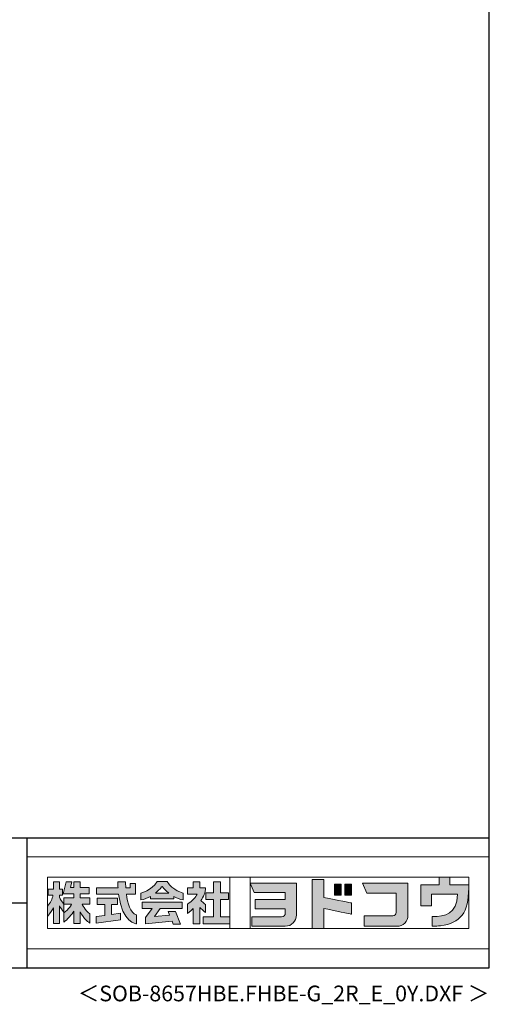
# Model space of a CAD drawing. Extents: x 868 to 32764, y 362 to 22484.
# Drawn here: x 26774 to 32764, y 362 to 12913 of the extents above; entities that cross this region are included whole.
import ezdxf
from ezdxf.enums import TextEntityAlignment as Align

# ---------------------------------------------------------------- set-up
doc = ezdxf.new("R2010")
doc.units = 0
doc.header["$LTSCALE"] = 80
doc.header["$MEASUREMENT"] = 0
for name, color, linetype in [('FILENAME', 7, 'CONTINUOUS'), ('WAKUSEN-01', 50, 'CONTINUOUS'), ('WAKUSEN-02', 130, 'CONTINUOUS')]:
    doc.layers.add(name, color=color, linetype=linetype)
doc.layers.add('FRAME', color=8, linetype='CONTINUOUS', lineweight=0, plot=False)
doc.layers.add('株式会社ヨドコウ 社名ロゴタイプ 横組み', color=4, linetype='CONTINUOUS', lineweight=0)
doc.styles.add('FILENAME', font='romans', dxfattribs={"height": 200, "bigfont": 'bigfont'})

# ---------------------------------------------------------------- blocks, each defined once
blk = doc.blocks.new('Block_0')
at = {"layer": '株式会社ヨドコウ 社名ロゴタイプ 横組み'}
h = blk.add_hatch(color=256, dxfattribs=at)
h.dxf.hatch_style = 2
edge = h.paths.add_edge_path()
edge.add_spline(control_points=[(59.36, -15.25), (61.43, -13.59), (62.6, -11.98), (62.6, -11.98), (62.6, -11.98), (63.78, -13.59), (65.85, -15.25), (65.85, -15.25), (59.36, -15.25), (59.36, -15.25)], knot_values=[0, 0, 0, 0, 1, 1, 1, 2, 2, 2, 3, 3, 3, 3], degree=3, periodic=0)
edge = h.paths.add_edge_path()
edge.add_spline(control_points=[(65.04, -9.58), (65.04, -9.58), (60.17, -9.58), (60.17, -9.58), (57.4, -14.2), (52.2, -15.27), (52.2, -15.27), (52.2, -15.27), (52.2, -18.6), (52.2, -18.6), (53.93, -18.32), (55.49, -17.69), (56.85, -16.94), (56.85, -16.94), (56.85, -18.14), (56.85, -18.14), (56.85, -18.14), (68.35, -18.14), (68.35, -18.14), (68.35, -18.14), (68.35, -16.94), (68.35, -16.94), (69.71, -17.69), (71.27, -18.32), (73, -18.6), (73, -18.6), (73, -15.27), (73, -15.27), (73, -15.27), (67.8, -14.2), (65.04, -9.58)], knot_values=[0, 0, 0, 0, 1, 1, 1, 2, 2, 2, 3, 3, 3, 4, 4, 4, 5, 5, 5, 6, 6, 6, 7, 7, 7, 8, 8, 8, 9, 9, 9, 10, 10, 10, 10], degree=3, periodic=0)
h = blk.add_hatch(color=256, dxfattribs=at)
h.dxf.hatch_style = 1
edge = h.paths.add_edge_path()
edge.add_spline(control_points=[(128.43, -12.79), (128.43, -12.43), (128.43, -12.09), (128.43, -11.79)], knot_values=[12.750005, 12.750005, 12.750005, 12.750005, 12.812504, 12.812504, 12.812504, 12.812504], degree=3, periodic=0)
edge.add_spline(control_points=[(128.43, -11.79), (128.43, -11.5), (128.43, -11.24), (128.43, -11.02)], knot_values=[12.812504, 12.812504, 12.812504, 12.812504, 12.875003, 12.875003, 12.875003, 12.875003], degree=3, periodic=0)
edge.add_spline(control_points=[(128.43, -11.02), (128.43, -10.92), (128.43, -10.82), (128.43, -10.74)], knot_values=[12.875003, 12.875003, 12.875003, 12.875003, 12.906252, 12.906252, 12.906252, 12.906252], degree=3, periodic=0)
edge.add_spline(control_points=[(128.43, -10.74), (128.43, -10.66), (128.43, -10.59), (128.43, -10.53)], knot_values=[12.906252, 12.906252, 12.906252, 12.906252, 12.937501, 12.937501, 12.937501, 12.937501], degree=3, periodic=0)
edge.add_spline(control_points=[(128.43, -10.35), (128.43, -10.35), (128.43, -10.35), (128.43, -10.35), (128.43, -10.35), (122.78, -10.35), (117.12, -10.35)], knot_values=[12.999817, 12.999817, 12.999817, 12.999817, 13, 13, 13, 13.49999, 13.49999, 13.49999, 13.49999], degree=3, periodic=0)
edge.add_spline(control_points=[(117.12, -10.35), (111.46, -10.35), (105.8, -10.35), (105.8, -10.35)], knot_values=[13.49999, 13.49999, 13.49999, 13.49999, 14, 14, 14, 14], degree=3, periodic=0)
edge.add_spline(control_points=[(105.8, -10.35), (105.8, -10.35), (107.72, -14.94), (107.72, -14.94)], knot_values=[0.00001, 0.00001, 0.00001, 0.00001, 0.99999, 0.99999, 0.99999, 0.99999], degree=3, periodic=0)
edge.add_spline(control_points=[(107.72, -14.94), (107.72, -14.94), (122.93, -14.94), (122.93, -14.94)], knot_values=[1.00001, 1.00001, 1.00001, 1.00001, 1.99999, 1.99999, 1.99999, 1.99999], degree=3, periodic=0)
edge.add_spline(control_points=[(122.93, -14.94), (122.93, -14.94), (122.93, -18.45), (122.93, -18.45)], knot_values=[2.00001, 2.00001, 2.00001, 2.00001, 2.99999, 2.99999, 2.99999, 2.99999], degree=3, periodic=0)
edge.add_spline(control_points=[(122.93, -18.45), (122.93, -18.45), (108.09, -18.45), (108.09, -18.45)], knot_values=[3.00001, 3.00001, 3.00001, 3.00001, 3.99999, 3.99999, 3.99999, 3.99999], degree=3, periodic=0)
edge.add_spline(control_points=[(108.09, -18.45), (108.09, -18.45), (108.09, -22.88), (108.09, -22.88)], knot_values=[4.00001, 4.00001, 4.00001, 4.00001, 4.99999, 4.99999, 4.99999, 4.99999], degree=3, periodic=0)
edge.add_spline(control_points=[(108.09, -22.88), (108.09, -22.88), (122.93, -22.88), (122.93, -22.88)], knot_values=[5.00001, 5.00001, 5.00001, 5.00001, 5.99999, 5.99999, 5.99999, 5.99999], degree=3, periodic=0)
edge.add_spline(control_points=[(122.93, -22.88), (122.93, -22.88), (122.93, -25.08), (122.93, -25.08)], knot_values=[6.00001, 6.00001, 6.00001, 6.00001, 7, 7, 7, 7], degree=3, periodic=0)
edge.add_spline(control_points=[(122.93, -25.08), (122.93, -26.07), (122.12, -26.87), (121.13, -26.87)], knot_values=[7, 7, 7, 7, 8, 8, 8, 8], degree=3, periodic=0)
edge.add_spline(control_points=[(121.13, -26.87), (121.13, -26.87), (106.47, -26.87), (106.47, -26.87)], knot_values=[8.00001, 8.00001, 8.00001, 8.00001, 8.99999, 8.99999, 8.99999, 8.99999], degree=3, periodic=0)
edge.add_spline(control_points=[(106.47, -26.87), (106.47, -26.87), (106.47, -31.47), (106.47, -31.47)], knot_values=[9.00001, 9.00001, 9.00001, 9.00001, 9.99999, 9.99999, 9.99999, 9.99999], degree=3, periodic=0)
edge.add_spline(control_points=[(106.47, -31.47), (106.47, -31.47), (122.93, -31.47), (122.93, -31.47)], knot_values=[10.00001, 10.00001, 10.00001, 10.00001, 11, 11, 11, 11], degree=3, periodic=0)
edge.add_spline(control_points=[(122.93, -31.47), (125.96, -31.47), (128.43, -28.99), (128.43, -25.96), (128.43, -25.96), (128.43, -24.98), (128.43, -23.52)], knot_values=[11, 11, 11, 11, 12, 12, 12, 12.250015, 12.250015, 12.250015, 12.250015], degree=3, periodic=0)
edge.add_spline(control_points=[(128.43, -23.52), (128.43, -22.06), (128.43, -20.11), (128.43, -18.16)], knot_values=[12.250015, 12.250015, 12.250015, 12.250015, 12.50001, 12.50001, 12.50001, 12.50001], degree=3, periodic=0)
edge.add_spline(control_points=[(128.43, -18.16), (128.43, -17.18), (128.43, -16.2), (128.43, -15.29)], knot_values=[12.50001, 12.50001, 12.50001, 12.50001, 12.625008, 12.625008, 12.625008, 12.625008], degree=3, periodic=0)
edge.add_spline(control_points=[(128.43, -15.29), (128.43, -14.38), (128.43, -13.52), (128.43, -12.79)], knot_values=[12.625008, 12.625008, 12.625008, 12.625008, 12.750005, 12.750005, 12.750005, 12.750005], degree=3, periodic=0)
edge = h.paths.add_edge_path()
edge.add_spline(control_points=[(141.81, -17.46), (141.81, -17.46), (141.81, -8.53), (141.81, -8.53)], knot_values=[1.00001, 1.00001, 1.00001, 1.00001, 1.99999, 1.99999, 1.99999, 1.99999], degree=3, periodic=0)
edge.add_spline(control_points=[(141.81, -8.53), (141.81, -8.53), (136.06, -8.53), (136.06, -8.53)], knot_values=[2.00001, 2.00001, 2.00001, 2.00001, 2.99999, 2.99999, 2.99999, 2.99999], degree=3, periodic=0)
edge.add_spline(control_points=[(136.06, -8.53), (136.06, -8.53), (136.06, -32.5), (136.06, -32.5)], knot_values=[3.00001, 3.00001, 3.00001, 3.00001, 3.99999, 3.99999, 3.99999, 3.99999], degree=3, periodic=0)
edge.add_spline(control_points=[(136.06, -32.5), (136.06, -32.5), (141.81, -32.5), (141.81, -32.5)], knot_values=[4.00001, 4.00001, 4.00001, 4.00001, 4.99999, 4.99999, 4.99999, 4.99999], degree=3, periodic=0)
edge.add_spline(control_points=[(141.81, -32.5), (141.81, -32.5), (141.81, -22.75), (141.81, -22.75)], knot_values=[5.00001, 5.00001, 5.00001, 5.00001, 6, 6, 6, 6], degree=3, periodic=0)
edge.add_spline(control_points=[(141.81, -22.75), (146.75, -23.83), (154.97, -25.5), (155.05, -25.52)], knot_values=[6, 6, 6, 6, 7, 7, 7, 7], degree=3, periodic=0)
edge.add_spline(control_points=[(155.05, -25.52), (155.05, -25.52), (155.4, -25.59), (155.4, -25.59), (155.4, -25.59), (155.4, -20.1), (155.4, -20.1), (155.4, -20.1), (155.17, -20.05), (155.17, -20.05)], knot_values=[7.00003, 7.00003, 7.00003, 7.00003, 8, 8, 8, 9, 9, 9, 9.99997, 9.99997, 9.99997, 9.99997], degree=3, periodic=0)
edge.add_spline(control_points=[(155.17, -20.05), (155.1, -20.04), (148.67, -18.75), (141.81, -17.46)], knot_values=[0, 0, 0, 0, 1, 1, 1, 1], degree=3, periodic=0)
edge = h.paths.add_edge_path()
edge.add_spline(control_points=[(182.97, -15.35), (182.97, -14.42), (182.97, -13.56), (182.97, -12.82)], knot_values=[8.625007, 8.625007, 8.625007, 8.625007, 8.750005, 8.750005, 8.750005, 8.750005], degree=3, periodic=0)
edge.add_spline(control_points=[(182.97, -12.82), (182.97, -12.45), (182.97, -12.11), (182.97, -11.81)], knot_values=[8.750005, 8.750005, 8.750005, 8.750005, 8.812504, 8.812504, 8.812504, 8.812504], degree=3, periodic=0)
edge.add_spline(control_points=[(182.97, -11.81), (182.97, -11.51), (182.97, -11.25), (182.97, -11.03)], knot_values=[8.812504, 8.812504, 8.812504, 8.812504, 8.875002, 8.875002, 8.875002, 8.875002], degree=3, periodic=0)
edge.add_spline(control_points=[(182.97, -11.03), (182.97, -10.92), (182.97, -10.83), (182.97, -10.74)], knot_values=[8.875002, 8.875002, 8.875002, 8.875002, 8.906252, 8.906252, 8.906252, 8.906252], degree=3, periodic=0)
edge.add_spline(control_points=[(182.97, -10.74), (182.97, -10.66), (182.97, -10.59), (182.97, -10.53)], knot_values=[8.906252, 8.906252, 8.906252, 8.906252, 8.937501, 8.937501, 8.937501, 8.937501], degree=3, periodic=0)
edge.add_spline(control_points=[(182.97, -10.35), (182.97, -10.35), (182.97, -10.35), (182.97, -10.35), (182.97, -10.35), (177.43, -10.35), (171.88, -10.35)], knot_values=[8.999817, 8.999817, 8.999817, 8.999817, 9, 9, 9, 9.49999, 9.49999, 9.49999, 9.49999], degree=3, periodic=0)
edge.add_spline(control_points=[(171.88, -10.35), (166.33, -10.35), (160.78, -10.35), (160.78, -10.35)], knot_values=[9.49999, 9.49999, 9.49999, 9.49999, 10, 10, 10, 10], degree=3, periodic=0)
edge.add_spline(control_points=[(160.78, -10.35), (160.78, -10.35), (162.85, -15.34), (162.85, -15.34)], knot_values=[0.00001, 0.00001, 0.00001, 0.00001, 0.99999, 0.99999, 0.99999, 0.99999], degree=3, periodic=0)
edge.add_spline(control_points=[(162.85, -15.34), (162.85, -15.34), (177.24, -15.34), (177.24, -15.34)], knot_values=[1.00001, 1.00001, 1.00001, 1.00001, 1.99999, 1.99999, 1.99999, 1.99999], degree=3, periodic=0)
edge.add_spline(control_points=[(177.24, -15.34), (177.24, -15.34), (177.24, -24.73), (177.24, -24.73)], knot_values=[2.00001, 2.00001, 2.00001, 2.00001, 3, 3, 3, 3], degree=3, periodic=0)
edge.add_spline(control_points=[(177.24, -24.73), (177.24, -25.66), (176.48, -26.43), (175.54, -26.43)], knot_values=[3, 3, 3, 3, 4, 4, 4, 4], degree=3, periodic=0)
edge.add_spline(control_points=[(175.54, -26.43), (175.54, -26.43), (161.55, -26.43), (161.55, -26.43)], knot_values=[4.00001, 4.00001, 4.00001, 4.00001, 4.99999, 4.99999, 4.99999, 4.99999], degree=3, periodic=0)
edge.add_spline(control_points=[(161.55, -26.43), (161.55, -26.43), (161.55, -31.47), (161.55, -31.47)], knot_values=[5.00001, 5.00001, 5.00001, 5.00001, 5.99999, 5.99999, 5.99999, 5.99999], degree=3, periodic=0)
edge.add_spline(control_points=[(161.55, -31.47), (161.55, -31.47), (177.65, -31.47), (177.65, -31.47)], knot_values=[6.00001, 6.00001, 6.00001, 6.00001, 7, 7, 7, 7], degree=3, periodic=0)
edge.add_spline(control_points=[(177.65, -31.47), (180.58, -31.47), (182.97, -29.08), (182.97, -26.14), (182.97, -26.14), (182.97, -25.15), (182.97, -23.67)], knot_values=[7, 7, 7, 7, 8, 8, 8, 8.250015, 8.250015, 8.250015, 8.250015], degree=3, periodic=0)
edge.add_spline(control_points=[(182.97, -23.67), (182.97, -22.19), (182.97, -20.22), (182.97, -18.25)], knot_values=[8.250015, 8.250015, 8.250015, 8.250015, 8.50001, 8.50001, 8.50001, 8.50001], degree=3, periodic=0)
edge.add_spline(control_points=[(182.97, -18.25), (182.97, -17.26), (182.97, -16.27), (182.97, -15.35)], knot_values=[8.50001, 8.50001, 8.50001, 8.50001, 8.625007, 8.625007, 8.625007, 8.625007], degree=3, periodic=0)
edge = h.paths.add_edge_path()
edge.add_spline(control_points=[(212.73, -12.78), (212.73, -12.78), (212.73, -11.21), (212.73, -11.21), (212.73, -11.21), (203.51, -11.21), (203.51, -11.21)], knot_values=[14.00002, 14.00002, 14.00002, 14.00002, 15, 15, 15, 15.99998, 15.99998, 15.99998, 15.99998], degree=3, periodic=0)
edge.add_spline(control_points=[(203.51, -11.21), (203.51, -11.21), (203.51, -11.21), (203.51, -11.21), (203.51, -11.21), (203.51, -11.21), (203.51, -11.21)], knot_values=[15.99998, 15.99998, 15.99998, 15.99998, 16, 16, 16, 16.00001, 16.00001, 16.00001, 16.00001], degree=3, periodic=0)
edge.add_spline(control_points=[(203.51, -11.21), (203.51, -11.21), (203.51, -7.5), (203.51, -7.5)], knot_values=[0.00001, 0.00001, 0.00001, 0.00001, 0.99999, 0.99999, 0.99999, 0.99999], degree=3, periodic=0)
edge.add_spline(control_points=[(203.51, -7.5), (203.51, -7.5), (198.23, -7.5), (198.23, -7.5)], knot_values=[1.00001, 1.00001, 1.00001, 1.00001, 1.99999, 1.99999, 1.99999, 1.99999], degree=3, periodic=0)
edge.add_spline(control_points=[(198.23, -7.5), (198.23, -7.5), (198.23, -11.21), (198.23, -11.21)], knot_values=[2.00001, 2.00001, 2.00001, 2.00001, 2.99999, 2.99999, 2.99999, 2.99999], degree=3, periodic=0)
edge.add_spline(control_points=[(198.23, -11.21), (198.23, -11.21), (189.33, -11.21), (189.33, -11.21)], knot_values=[3.00001, 3.00001, 3.00001, 3.00001, 3.99999, 3.99999, 3.99999, 3.99999], degree=3, periodic=0)
edge.add_spline(control_points=[(189.33, -11.21), (189.33, -11.21), (189.33, -21.51), (189.33, -21.51)], knot_values=[4.00001, 4.00001, 4.00001, 4.00001, 4.99999, 4.99999, 4.99999, 4.99999], degree=3, periodic=0)
edge.add_spline(control_points=[(189.33, -21.51), (189.33, -21.51), (194.46, -21.51), (194.46, -21.51)], knot_values=[5.00001, 5.00001, 5.00001, 5.00001, 5.99999, 5.99999, 5.99999, 5.99999], degree=3, periodic=0)
edge.add_spline(control_points=[(194.46, -21.51), (194.46, -21.51), (194.46, -15.81), (194.46, -15.81)], knot_values=[6.00001, 6.00001, 6.00001, 6.00001, 6.99999, 6.99999, 6.99999, 6.99999], degree=3, periodic=0)
edge.add_spline(control_points=[(194.46, -15.81), (194.46, -15.81), (207.16, -15.81), (207.16, -15.81)], knot_values=[7.00001, 7.00001, 7.00001, 7.00001, 8, 8, 8, 8], degree=3, periodic=0)
edge.add_spline(control_points=[(207.16, -15.81), (206.97, -25.77), (201.09, -26.66), (195.07, -26.71)], knot_values=[8, 8, 8, 8, 9, 9, 9, 9], degree=3, periodic=0)
edge.add_spline(control_points=[(195.07, -26.71), (195.07, -26.71), (194.78, -26.71), (194.78, -26.71)], knot_values=[9.00001, 9.00001, 9.00001, 9.00001, 9.99999, 9.99999, 9.99999, 9.99999], degree=3, periodic=0)
edge.add_spline(control_points=[(194.78, -26.71), (194.78, -26.71), (194.78, -31.47), (194.78, -31.47)], knot_values=[10.00001, 10.00001, 10.00001, 10.00001, 10.99999, 10.99999, 10.99999, 10.99999], degree=3, periodic=0)
edge.add_spline(control_points=[(194.78, -31.47), (194.78, -31.47), (195.08, -31.47), (195.08, -31.47)], knot_values=[11.00001, 11.00001, 11.00001, 11.00001, 12, 12, 12, 12], degree=3, periodic=0)
edge.add_spline(control_points=[(195.08, -31.47), (196.5, -31.47), (197.74, -31.4), (198.86, -31.26)], knot_values=[12, 12, 12, 12, 13, 13, 13, 13], degree=3, periodic=0)
edge.add_spline(control_points=[(198.86, -31.26), (208.71, -30.05), (212.73, -24.69), (212.73, -12.78)], knot_values=[13, 13, 13, 13, 14, 14, 14, 14], degree=3, periodic=0)
h = blk.add_hatch(color=250, dxfattribs=at)
h.dxf.hatch_style = 2
edge = h.paths.add_edge_path()
edge.add_spline(control_points=[(155.17, -20.05), (155.1, -20.04), (148.67, -18.75), (141.81, -17.46), (141.81, -17.46), (141.81, -8.53), (141.81, -8.53), (141.81, -8.53), (136.06, -8.53), (136.06, -8.53), (136.06, -8.53), (136.06, -32.5), (136.06, -32.5), (136.06, -32.5), (141.81, -32.5), (141.81, -32.5), (141.81, -32.5), (141.81, -22.75), (141.81, -22.75), (146.75, -23.83), (154.97, -25.5), (155.05, -25.52), (155.05, -25.52), (155.4, -25.59), (155.4, -25.59), (155.4, -25.59), (155.4, -20.1), (155.4, -20.1), (155.4, -20.1), (155.17, -20.05), (155.17, -20.05)], knot_values=[0, 0, 0, 0, 1, 1, 1, 2, 2, 2, 3, 3, 3, 4, 4, 4, 5, 5, 5, 6, 6, 6, 7, 7, 7, 8, 8, 8, 9, 9, 9, 10, 10, 10, 10], degree=3, periodic=0)
edge.add_line((155.17, -20.05), (155.17, -20.05))
h = blk.add_hatch(color=250, dxfattribs=at)
h.dxf.hatch_style = 2
edge = h.paths.add_edge_path()
edge.add_spline(control_points=[(203.51, -11.21), (203.51, -11.21), (203.51, -7.5), (203.51, -7.5), (203.51, -7.5), (198.23, -7.5), (198.23, -7.5), (198.23, -7.5), (198.23, -11.21), (198.23, -11.21), (198.23, -11.21), (189.33, -11.21), (189.33, -11.21), (189.33, -11.21), (189.33, -21.51), (189.33, -21.51), (189.33, -21.51), (194.46, -21.51), (194.46, -21.51), (194.46, -21.51), (194.46, -15.81), (194.46, -15.81), (194.46, -15.81), (207.16, -15.81), (207.16, -15.81), (206.97, -25.77), (201.09, -26.66), (195.07, -26.71), (195.07, -26.71), (194.78, -26.71), (194.78, -26.71), (194.78, -26.71), (194.78, -31.47), (194.78, -31.47), (194.78, -31.47), (195.08, -31.47), (195.08, -31.47), (196.5, -31.47), (197.74, -31.4), (198.86, -31.26), (208.71, -30.05), (212.73, -24.69), (212.73, -12.78), (212.73, -12.78), (212.73, -11.21), (212.73, -11.21), (212.73, -11.21), (203.51, -11.21), (203.51, -11.21)], knot_values=[0, 0, 0, 0, 1, 1, 1, 2, 2, 2, 3, 3, 3, 4, 4, 4, 5, 5, 5, 6, 6, 6, 7, 7, 7, 8, 8, 8, 9, 9, 9, 10, 10, 10, 11, 11, 11, 12, 12, 12, 13, 13, 13, 14, 14, 14, 15, 15, 15, 16, 16, 16, 16], degree=3, periodic=0)
edge.add_line((203.51, -11.21), (203.51, -11.21))
h = blk.add_hatch(color=256, dxfattribs=at)
h.dxf.hatch_style = 2
edge = h.paths.add_edge_path()
edge.add_spline(control_points=[(22.52, -15.55), (22.52, -15.55), (26.89, -15.55), (26.89, -15.55), (26.89, -15.55), (26.89, -12.49), (26.89, -12.49), (26.89, -12.49), (26.89, -12.48), (26.89, -12.48), (26.89, -12.48), (22.52, -12.48), (22.52, -12.48), (22.52, -12.48), (22.52, -9.76), (22.52, -9.76), (22.52, -9.76), (19.43, -9.76), (19.43, -9.76), (19.43, -9.76), (19.43, -12.48), (19.43, -12.48), (19.43, -12.48), (19.43, -12.49), (19.43, -12.49), (19.43, -12.49), (17.82, -12.49), (17.82, -12.49), (17.82, -12.49), (18.44, -9.76), (18.44, -9.76), (18.44, -9.76), (15.67, -9.76), (15.67, -9.76), (15.67, -9.76), (14.16, -15.55), (14.16, -15.55), (14.16, -15.55), (19.43, -15.55), (19.43, -15.55), (19.43, -15.55), (19.43, -17.6), (19.43, -17.6), (19.43, -17.6), (14.44, -17.6), (14.44, -17.6), (14.44, -17.6), (14.44, -20.61), (14.44, -20.61), (13.55, -19.44), (12.8, -18.25), (12.39, -17.26), (12.39, -17.26), (12.39, -16.3), (12.39, -16.3), (12.39, -16.3), (13.9, -16.3), (13.9, -16.3), (13.9, -16.3), (13.9, -13.32), (13.9, -13.32), (13.9, -13.32), (12.39, -13.32), (12.39, -13.32), (12.39, -13.32), (12.39, -9.76), (12.39, -9.76), (12.39, -9.76), (9.4, -9.76), (9.4, -9.76), (9.4, -9.76), (9.4, -13.32), (9.4, -13.32), (9.4, -13.32), (6.77, -13.32), (6.77, -13.32), (6.77, -13.32), (6.77, -16.3), (6.77, -16.3), (6.77, -16.3), (9.17, -16.3), (9.17, -16.3), (8.88, -18.08), (7.95, -19.98), (6.53, -21.71), (6.53, -21.71), (6.53, -26.68), (6.53, -26.68), (7.81, -25.14), (9.05, -23.22), (9.4, -22.42), (9.4, -22.42), (9.4, -30.2), (9.4, -30.2), (9.4, -30.2), (12.39, -30.2), (12.39, -30.2), (12.39, -30.2), (12.39, -21.53), (12.39, -21.53), (12.72, -22.29), (13.73, -23.63), (14.44, -24.55), (14.44, -24.55), (14.44, -20.69), (14.44, -20.69), (14.44, -20.69), (14.5, -20.69), (14.5, -20.69), (14.5, -20.69), (18.29, -20.69), (18.29, -20.69), (18.29, -20.69), (17.1, -23.18), (14.44, -24.95), (14.44, -24.95), (14.44, -29.56), (14.44, -29.56), (15.91, -28.51), (18.82, -25.32), (19.43, -24.11), (19.43, -24.11), (19.43, -30.2), (19.43, -30.2), (19.43, -30.2), (22.52, -30.2), (22.52, -30.2), (22.52, -30.2), (22.52, -24.43), (22.52, -24.43), (24.05, -27.77), (27.23, -29.95), (27.23, -29.95), (27.23, -29.95), (27.23, -25.41), (27.23, -25.41), (24.93, -23.55), (23.41, -20.69), (23.41, -20.69), (23.41, -20.69), (27.23, -20.69), (27.23, -20.69), (27.23, -20.69), (27.23, -17.6), (27.23, -17.6), (27.23, -17.6), (22.52, -17.6), (22.52, -17.6), (22.52, -17.6), (22.52, -15.55), (22.52, -15.55)], knot_values=[0, 0, 0, 0, 1, 1, 1, 2, 2, 2, 3, 3, 3, 4, 4, 4, 5, 5, 5, 6, 6, 6, 7, 7, 7, 8, 8, 8, 9, 9, 9, 10, 10, 10, 11, 11, 11, 12, 12, 12, 13, 13, 13, 14, 14, 14, 15, 15, 15, 16, 16, 16, 17, 17, 17, 18, 18, 18, 19, 19, 19, 20, 20, 20, 21, 21, 21, 22, 22, 22, 23, 23, 23, 24, 24, 24, 25, 25, 25, 26, 26, 26, 27, 27, 27, 28, 28, 28, 29, 29, 29, 30, 30, 30, 31, 31, 31, 32, 32, 32, 33, 33, 33, 34, 34, 34, 35, 35, 35, 36, 36, 36, 37, 37, 37, 38, 38, 38, 39, 39, 39, 40, 40, 40, 41, 41, 41, 42, 42, 42, 43, 43, 43, 44, 44, 44, 45, 45, 45, 46, 46, 46, 47, 47, 47, 48, 48, 48, 49, 49, 49, 50, 50, 50, 50], degree=3, periodic=0)
h = blk.add_hatch(color=256, dxfattribs=at)
h.dxf.hatch_style = 2
edge = h.paths.add_edge_path()
edge.add_spline(control_points=[(45.15, -15.85), (45.15, -15.85), (49.6, -15.85), (49.6, -15.85), (49.6, -15.85), (49.6, -10.54), (49.6, -10.54), (49.6, -10.54), (46.93, -10.54), (46.93, -10.54), (46.93, -10.54), (46.93, -12.72), (46.93, -12.72), (46.93, -12.72), (44.85, -12.72), (44.85, -12.72), (44.74, -11.69), (44.68, -9.71), (44.68, -9.71), (44.68, -9.71), (40.92, -9.71), (40.92, -9.71), (40.93, -10.77), (40.97, -11.77), (41.03, -12.72), (41.03, -12.72), (30.42, -12.72), (30.42, -12.72), (30.42, -12.72), (30.42, -15.85), (30.42, -15.85), (30.42, -15.85), (41.32, -15.85), (41.32, -15.85), (43.08, -29.91), (50.08, -30.3), (50.08, -30.3), (50.08, -30.3), (50.08, -25.89), (50.08, -25.89), (46.98, -25.07), (45.69, -19.94), (45.15, -15.85)], knot_values=[0, 0, 0, 0, 1, 1, 1, 2, 2, 2, 3, 3, 3, 4, 4, 4, 5, 5, 5, 6, 6, 6, 7, 7, 7, 8, 8, 8, 9, 9, 9, 10, 10, 10, 11, 11, 11, 12, 12, 12, 13, 13, 13, 14, 14, 14, 14], degree=3, periodic=0)
h = blk.add_hatch(color=256, dxfattribs=at)
h.dxf.hatch_style = 2
edge = h.paths.add_edge_path()
edge.add_spline(control_points=[(83.92, -20.84), (83.49, -20.61), (81.76, -19.16), (81.52, -18.88), (82.86, -17.18), (83.86, -14.97), (83.87, -12.72), (83.87, -12.72), (81.05, -12.72), (81.05, -12.72), (81.05, -12.72), (81.05, -9.76), (81.05, -9.76), (81.05, -9.76), (77.76, -9.76), (77.76, -9.76), (77.76, -9.76), (77.76, -12.72), (77.76, -12.72), (77.76, -12.72), (75.04, -12.72), (75.04, -12.72), (75.04, -12.72), (75.04, -15.74), (75.04, -15.74), (75.04, -15.74), (79.77, -15.74), (79.77, -15.74), (79.1, -17.07), (77.28, -19.22), (75.04, -20.67), (75.04, -20.67), (75.04, -25.31), (75.04, -25.31), (76.07, -24.58), (77.76, -22.86), (77.76, -22.86), (77.76, -22.86), (77.76, -30.22), (77.76, -30.22), (77.76, -30.22), (81.05, -30.22), (81.05, -30.22), (81.05, -30.22), (81.05, -22.29), (81.05, -22.29), (81.42, -22.71), (83.24, -24.3), (83.92, -24.79), (83.92, -24.79), (83.92, -20.84), (83.92, -20.84)], knot_values=[0, 0, 0, 0, 1, 1, 1, 2, 2, 2, 3, 3, 3, 4, 4, 4, 5, 5, 5, 6, 6, 6, 7, 7, 7, 8, 8, 8, 9, 9, 9, 10, 10, 10, 11, 11, 11, 12, 12, 12, 13, 13, 13, 14, 14, 14, 15, 15, 15, 16, 16, 16, 17, 17, 17, 17], degree=3, periodic=0)
h = blk.add_hatch(color=256, dxfattribs=at)
h.dxf.hatch_style = 2
h.paths.add_polyline_path([(91.19, -26.94), (91.19, -18.44), (95.14, -18.44), (95.14, -15.12), (91.19, -15.12), (91.19, -9.76), (87.81, -9.76), (87.81, -15.12), (84.01, -15.12), (84.01, -18.44), (87.81, -18.44), (87.81, -26.94), (82.69, -26.94), (82.69, -30.22), (95.72, -30.22), (95.72, -26.94)])
h = blk.add_hatch(color=250, dxfattribs=at)
h.dxf.hatch_style = 2
edge = h.paths.add_edge_path()
edge.add_spline(control_points=[(105.8, -10.35), (105.8, -10.35), (107.72, -14.94), (107.72, -14.94), (107.72, -14.94), (122.93, -14.94), (122.93, -14.94), (122.93, -14.94), (122.93, -18.45), (122.93, -18.45), (122.93, -18.45), (108.09, -18.45), (108.09, -18.45), (108.09, -18.45), (108.09, -22.88), (108.09, -22.88), (108.09, -22.88), (122.93, -22.88), (122.93, -22.88), (122.93, -22.88), (122.93, -25.08), (122.93, -25.08), (122.93, -26.07), (122.12, -26.87), (121.13, -26.87), (121.13, -26.87), (106.47, -26.87), (106.47, -26.87), (106.47, -26.87), (106.47, -31.47), (106.47, -31.47), (106.47, -31.47), (122.93, -31.47), (122.93, -31.47), (125.96, -31.47), (128.43, -28.99), (128.43, -25.96), (128.43, -25.96), (128.43, -10.35), (128.43, -10.35), (128.43, -10.35), (105.8, -10.35), (105.8, -10.35)], knot_values=[0, 0, 0, 0, 1, 1, 1, 2, 2, 2, 3, 3, 3, 4, 4, 4, 5, 5, 5, 6, 6, 6, 7, 7, 7, 8, 8, 8, 9, 9, 9, 10, 10, 10, 11, 11, 11, 12, 12, 12, 13, 13, 13, 14, 14, 14, 14], degree=3, periodic=0)
edge.add_line((105.8, -10.35), (105.8, -10.35))
h = blk.add_hatch(color=256, dxfattribs=at)
h.dxf.hatch_style = 2
h.paths.add_polyline_path([(146.94, -10.84), (146.94, -16.24), (150.29, -16.24), (150.29, -10.84), (146.94, -10.84)])
h = blk.add_hatch(color=256, dxfattribs=at)
h.dxf.hatch_style = 2
h.paths.add_polyline_path([(152.05, -10.84), (152.05, -16.24), (155.4, -16.24), (155.4, -10.84), (152.05, -10.84)])
h = blk.add_hatch(color=250, dxfattribs=at)
h.dxf.hatch_style = 2
edge = h.paths.add_edge_path()
edge.add_spline(control_points=[(160.78, -10.35), (160.78, -10.35), (162.85, -15.34), (162.85, -15.34), (162.85, -15.34), (177.24, -15.34), (177.24, -15.34), (177.24, -15.34), (177.24, -24.73), (177.24, -24.73), (177.24, -25.66), (176.48, -26.43), (175.54, -26.43), (175.54, -26.43), (161.55, -26.43), (161.55, -26.43), (161.55, -26.43), (161.55, -31.47), (161.55, -31.47), (161.55, -31.47), (177.65, -31.47), (177.65, -31.47), (180.58, -31.47), (182.97, -29.08), (182.97, -26.14), (182.97, -26.14), (182.97, -10.35), (182.97, -10.35), (182.97, -10.35), (160.78, -10.35), (160.78, -10.35)], knot_values=[0, 0, 0, 0, 1, 1, 1, 2, 2, 2, 3, 3, 3, 4, 4, 4, 5, 5, 5, 6, 6, 6, 7, 7, 7, 8, 8, 8, 9, 9, 9, 10, 10, 10, 10], degree=3, periodic=0)
edge.add_line((160.78, -10.35), (160.78, -10.35))
h = blk.add_hatch(color=256, dxfattribs=at)
h.dxf.hatch_style = 2
h.paths.add_polyline_path([(37.86, -20.86), (40.77, -20.86), (40.77, -17.73), (30.83, -17.73), (30.83, -20.86), (34.55, -20.86), (34.55, -26.14), (30.25, -26.72), (30.25, -29.95), (42.2, -28.37), (42.2, -25.15), (37.86, -25.71)])
h = blk.add_hatch(color=256, dxfattribs=at)
h.dxf.hatch_style = 2
h.paths.add_polyline_path([(52.85, -22.77), (57.67, -22.77), (54.52, -27.23), (54.52, -30.26), (67.47, -29.01), (68.04, -30.42), (71.61, -30.42), (69.15, -24.34), (65.59, -24.34), (66.28, -26.04), (58.86, -26.76), (61.59, -22.77), (72.35, -22.77), (72.35, -19.65), (52.85, -19.65)])
at = {"layer": 'FRAME'}
for p, q in [((-3.54, 2.57), (222.81, 2.57)), ((-3.54, -42.57), (-3.54, 2.57)), ((222.81, 2.57), (222.81, -42.57)), ((6.53, -7.5), (212.73, -7.5)), ((6.53, -32.5), (6.53, -7.5)), ((95.72, -7.5), (95.72, -32.5)), ((105.8, -7.5), (105.8, -32.5)), ((212.73, -7.5), (212.73, -32.5)), ((212.73, -32.5), (6.53, -32.5)), ((222.81, -42.57), (-3.54, -42.57))]:
    blk.add_line(p, q, dxfattribs=at)
at = {"layer": '株式会社ヨドコウ 社名ロゴタイプ 横組み'}
for points in [[(91.19, -26.94), (91.19, -18.44), (95.14, -18.44), (95.14, -15.12), (91.19, -15.12), (91.19, -9.76), (87.81, -9.76), (87.81, -15.12), (84.01, -15.12), (84.01, -18.44), (87.81, -18.44), (87.81, -26.94), (82.69, -26.94), (82.69, -30.22), (95.72, -30.22), (95.72, -26.94)], [(37.86, -20.86), (40.77, -20.86), (40.77, -17.73), (30.83, -17.73), (30.83, -20.86), (34.55, -20.86), (34.55, -26.14), (30.25, -26.72), (30.25, -29.95), (42.2, -28.37), (42.2, -25.15), (37.86, -25.71)], [(52.85, -22.77), (57.67, -22.77), (54.52, -27.23), (54.52, -30.26), (67.47, -29.01), (68.04, -30.42), (71.61, -30.42), (69.15, -24.34), (65.59, -24.34), (66.28, -26.04), (58.86, -26.76), (61.59, -22.77), (72.35, -22.77), (72.35, -19.65), (52.85, -19.65)]]:
    blk.add_lwpolyline(points, close=True, dxfattribs=at)
for points in [[(146.94, -10.84), (146.94, -16.24), (150.29, -16.24), (150.29, -10.84), (146.94, -10.84)], [(152.05, -10.84), (152.05, -16.24), (155.4, -16.24), (155.4, -10.84), (152.05, -10.84)]]:
    blk.add_lwpolyline(points, dxfattribs=at)
for points, knots in [([(65.04, -9.58), (65.04, -9.58), (60.17, -9.58), (60.17, -9.58), (57.4, -14.2), (52.2, -15.27), (52.2, -15.27), (52.2, -15.27), (52.2, -18.6), (52.2, -18.6), (53.93, -18.32), (55.49, -17.69), (56.85, -16.94), (56.85, -16.94), (56.85, -18.14), (56.85, -18.14), (56.85, -18.14), (68.35, -18.14), (68.35, -18.14), (68.35, -18.14), (68.35, -16.94), (68.35, -16.94), (69.71, -17.69), (71.27, -18.32), (73, -18.6), (73, -18.6), (73, -15.27), (73, -15.27), (73, -15.27), (67.8, -14.2), (65.04, -9.58)], [0, 0, 0, 0, 1, 1, 1, 2, 2, 2, 3, 3, 3, 4, 4, 4, 5, 5, 5, 6, 6, 6, 7, 7, 7, 8, 8, 8, 9, 9, 9, 10, 10, 10, 10]), ([(155.17, -20.05), (155.1, -20.04), (148.67, -18.75), (141.81, -17.46), (141.81, -17.46), (141.81, -8.53), (141.81, -8.53), (141.81, -8.53), (136.06, -8.53), (136.06, -8.53), (136.06, -8.53), (136.06, -32.5), (136.06, -32.5), (136.06, -32.5), (141.81, -32.5), (141.81, -32.5), (141.81, -32.5), (141.81, -22.75), (141.81, -22.75), (146.75, -23.83), (154.97, -25.5), (155.05, -25.52), (155.05, -25.52), (155.4, -25.59), (155.4, -25.59), (155.4, -25.59), (155.4, -20.1), (155.4, -20.1), (155.4, -20.1), (155.17, -20.05), (155.17, -20.05)], [0, 0, 0, 0, 1, 1, 1, 2, 2, 2, 3, 3, 3, 4, 4, 4, 5, 5, 5, 6, 6, 6, 7, 7, 7, 8, 8, 8, 9, 9, 9, 10, 10, 10, 10]), ([(45.15, -15.85), (45.15, -15.85), (49.6, -15.85), (49.6, -15.85), (49.6, -15.85), (49.6, -10.54), (49.6, -10.54), (49.6, -10.54), (46.93, -10.54), (46.93, -10.54), (46.93, -10.54), (46.93, -12.72), (46.93, -12.72), (46.93, -12.72), (44.85, -12.72), (44.85, -12.72), (44.74, -11.69), (44.68, -9.71), (44.68, -9.71), (44.68, -9.71), (40.92, -9.71), (40.92, -9.71), (40.93, -10.77), (40.97, -11.77), (41.03, -12.72), (41.03, -12.72), (30.42, -12.72), (30.42, -12.72), (30.42, -12.72), (30.42, -15.85), (30.42, -15.85), (30.42, -15.85), (41.32, -15.85), (41.32, -15.85), (43.08, -29.91), (50.08, -30.3), (50.08, -30.3), (50.08, -30.3), (50.08, -25.89), (50.08, -25.89), (46.98, -25.07), (45.69, -19.94), (45.15, -15.85)], [0, 0, 0, 0, 1, 1, 1, 2, 2, 2, 3, 3, 3, 4, 4, 4, 5, 5, 5, 6, 6, 6, 7, 7, 7, 8, 8, 8, 9, 9, 9, 10, 10, 10, 11, 11, 11, 12, 12, 12, 13, 13, 13, 14, 14, 14, 14]), ([(59.36, -15.25), (61.43, -13.59), (62.6, -11.98), (62.6, -11.98), (62.6, -11.98), (63.78, -13.59), (65.85, -15.25), (65.85, -15.25), (59.36, -15.25), (59.36, -15.25)], [0, 0, 0, 0, 1, 1, 1, 2, 2, 2, 3, 3, 3, 3]), ([(83.92, -20.84), (83.49, -20.61), (81.76, -19.16), (81.52, -18.88), (82.86, -17.18), (83.86, -14.97), (83.87, -12.72), (83.87, -12.72), (81.05, -12.72), (81.05, -12.72), (81.05, -12.72), (81.05, -9.76), (81.05, -9.76), (81.05, -9.76), (77.76, -9.76), (77.76, -9.76), (77.76, -9.76), (77.76, -12.72), (77.76, -12.72), (77.76, -12.72), (75.04, -12.72), (75.04, -12.72), (75.04, -12.72), (75.04, -15.74), (75.04, -15.74), (75.04, -15.74), (79.77, -15.74), (79.77, -15.74), (79.1, -17.07), (77.28, -19.22), (75.04, -20.67), (75.04, -20.67), (75.04, -25.31), (75.04, -25.31), (76.07, -24.58), (77.76, -22.86), (77.76, -22.86), (77.76, -22.86), (77.76, -30.22), (77.76, -30.22), (77.76, -30.22), (81.05, -30.22), (81.05, -30.22), (81.05, -30.22), (81.05, -22.29), (81.05, -22.29), (81.42, -22.71), (83.24, -24.3), (83.92, -24.79), (83.92, -24.79), (83.92, -20.84), (83.92, -20.84)], [0, 0, 0, 0, 1, 1, 1, 2, 2, 2, 3, 3, 3, 4, 4, 4, 5, 5, 5, 6, 6, 6, 7, 7, 7, 8, 8, 8, 9, 9, 9, 10, 10, 10, 11, 11, 11, 12, 12, 12, 13, 13, 13, 14, 14, 14, 15, 15, 15, 16, 16, 16, 17, 17, 17, 17])]:
    blk.add_open_spline(points, degree=3, knots=knots, dxfattribs=at)
for points in [[(203.51, -7.5), (203.51, -7.5), (198.23, -7.5), (198.23, -7.5)], [(198.23, -7.5), (198.23, -7.5), (198.23, -11.21), (198.23, -11.21)], [(203.51, -11.21), (203.51, -11.21), (203.51, -7.5), (203.51, -7.5)], [(9.4, -13.32), (9.4, -13.32), (6.77, -13.32), (6.77, -13.32)], [(6.77, -13.32), (6.77, -13.32), (6.77, -16.3), (6.77, -16.3)], [(12.39, -9.76), (12.39, -9.76), (9.4, -9.76), (9.4, -9.76)], [(9.4, -9.76), (9.4, -9.76), (9.4, -13.32), (9.4, -13.32)], [(12.39, -13.32), (12.39, -13.32), (12.39, -9.76), (12.39, -9.76)], [(13.9, -13.32), (13.9, -13.32), (12.39, -13.32), (12.39, -13.32)], [(13.9, -16.3), (13.9, -16.3), (13.9, -13.32), (13.9, -13.32)], [(15.67, -9.76), (15.67, -9.76), (14.16, -15.55), (14.16, -15.55)], [(18.44, -9.76), (18.44, -9.76), (15.67, -9.76), (15.67, -9.76)], [(17.82, -12.49), (17.82, -12.49), (18.44, -9.76), (18.44, -9.76)], [(19.43, -12.49), (19.43, -12.49), (17.82, -12.49), (17.82, -12.49)], [(22.52, -9.76), (22.52, -9.76), (19.43, -9.76), (19.43, -9.76)], [(19.43, -9.76), (19.43, -9.76), (19.43, -12.48), (19.43, -12.48)], [(19.43, -12.48), (19.43, -12.48), (19.43, -12.49), (19.43, -12.49)], [(22.52, -12.48), (22.52, -12.48), (22.52, -9.76), (22.52, -9.76)], [(26.89, -12.48), (26.89, -12.48), (22.52, -12.48), (22.52, -12.48)], [(26.89, -12.49), (26.89, -12.49), (26.89, -12.48), (26.89, -12.48)], [(26.89, -15.55), (26.89, -15.55), (26.89, -12.49), (26.89, -12.49)], [(105.8, -10.35), (105.8, -10.35), (107.72, -14.94), (107.72, -14.94)], [(128.43, -10.35), (128.43, -10.35), (105.8, -10.35), (105.8, -10.35)], [(128.43, -25.96), (128.43, -25.96), (128.43, -10.35), (128.43, -10.35)], [(160.78, -10.35), (160.78, -10.35), (162.85, -15.34), (162.85, -15.34)], [(182.97, -10.35), (182.97, -10.35), (160.78, -10.35), (160.78, -10.35)], [(182.97, -26.14), (182.97, -26.14), (182.97, -10.35), (182.97, -10.35)], [(198.23, -11.21), (198.23, -11.21), (189.33, -11.21), (189.33, -11.21)], [(189.33, -11.21), (189.33, -11.21), (189.33, -21.51), (189.33, -21.51)], [(198.86, -31.26), (208.71, -30.05), (212.73, -24.69), (212.73, -12.78)], [(212.73, -11.21), (212.73, -11.21), (203.51, -11.21), (203.51, -11.21)], [(212.73, -12.78), (212.73, -12.78), (212.73, -11.21), (212.73, -11.21)], [(9.17, -16.3), (8.88, -18.08), (7.95, -19.98), (6.53, -21.71)], [(6.77, -16.3), (6.77, -16.3), (9.17, -16.3), (9.17, -16.3)], [(12.39, -17.26), (12.39, -17.26), (12.39, -16.3), (12.39, -16.3)], [(12.39, -16.3), (12.39, -16.3), (13.9, -16.3), (13.9, -16.3)], [(14.44, -20.61), (13.55, -19.44), (12.8, -18.25), (12.39, -17.26)], [(14.16, -15.55), (14.16, -15.55), (19.43, -15.55), (19.43, -15.55)], [(19.43, -17.6), (19.43, -17.6), (14.44, -17.6), (14.44, -17.6)], [(14.44, -17.6), (14.44, -17.6), (14.44, -20.61), (14.44, -20.61)], [(19.43, -15.55), (19.43, -15.55), (19.43, -17.6), (19.43, -17.6)], [(22.52, -15.55), (22.52, -15.55), (26.89, -15.55), (26.89, -15.55)], [(22.52, -17.6), (22.52, -17.6), (22.52, -15.55), (22.52, -15.55)], [(27.23, -17.6), (27.23, -17.6), (22.52, -17.6), (22.52, -17.6)], [(27.23, -20.69), (27.23, -20.69), (27.23, -17.6), (27.23, -17.6)], [(107.72, -14.94), (107.72, -14.94), (122.93, -14.94), (122.93, -14.94)], [(122.93, -18.45), (122.93, -18.45), (108.09, -18.45), (108.09, -18.45)], [(108.09, -18.45), (108.09, -18.45), (108.09, -22.88), (108.09, -22.88)], [(122.93, -14.94), (122.93, -14.94), (122.93, -18.45), (122.93, -18.45)], [(162.85, -15.34), (162.85, -15.34), (177.24, -15.34), (177.24, -15.34)], [(177.24, -15.34), (177.24, -15.34), (177.24, -24.73), (177.24, -24.73)], [(194.46, -21.51), (194.46, -21.51), (194.46, -15.81), (194.46, -15.81)], [(194.46, -15.81), (194.46, -15.81), (207.16, -15.81), (207.16, -15.81)], [(207.16, -15.81), (206.97, -25.77), (201.09, -26.66), (195.07, -26.71)], [(6.53, -21.71), (6.53, -21.71), (6.53, -26.68), (6.53, -26.68)], [(6.53, -26.68), (7.81, -25.14), (9.05, -23.22), (9.4, -22.42)], [(9.4, -22.42), (9.4, -22.42), (9.4, -30.2), (9.4, -30.2)], [(12.39, -30.2), (12.39, -30.2), (12.39, -21.53), (12.39, -21.53)], [(12.39, -21.53), (12.72, -22.29), (13.73, -23.63), (14.44, -24.55)], [(14.44, -24.55), (14.44, -24.55), (14.44, -20.69), (14.44, -20.69)], [(14.44, -20.69), (14.44, -20.69), (14.5, -20.69), (14.5, -20.69)], [(18.29, -20.69), (18.29, -20.69), (17.1, -23.18), (14.44, -24.95)], [(14.5, -20.69), (14.5, -20.69), (18.29, -20.69), (18.29, -20.69)], [(27.23, -25.41), (24.93, -23.55), (23.41, -20.69), (23.41, -20.69)], [(23.41, -20.69), (23.41, -20.69), (27.23, -20.69), (27.23, -20.69)], [(108.09, -22.88), (108.09, -22.88), (122.93, -22.88), (122.93, -22.88)], [(122.93, -22.88), (122.93, -22.88), (122.93, -25.08), (122.93, -25.08)], [(189.33, -21.51), (189.33, -21.51), (194.46, -21.51), (194.46, -21.51)], [(14.44, -29.56), (15.91, -28.51), (18.82, -25.32), (19.43, -24.11)], [(14.44, -24.95), (14.44, -24.95), (14.44, -29.56), (14.44, -29.56)], [(19.43, -24.11), (19.43, -24.11), (19.43, -30.2), (19.43, -30.2)], [(22.52, -30.2), (22.52, -30.2), (22.52, -24.43), (22.52, -24.43)], [(22.52, -24.43), (24.05, -27.77), (27.23, -29.95), (27.23, -29.95)], [(27.23, -29.95), (27.23, -29.95), (27.23, -25.41), (27.23, -25.41)], [(121.13, -26.87), (121.13, -26.87), (106.47, -26.87), (106.47, -26.87)], [(106.47, -26.87), (106.47, -26.87), (106.47, -31.47), (106.47, -31.47)], [(122.93, -25.08), (122.93, -26.07), (122.12, -26.87), (121.13, -26.87)], [(122.93, -31.47), (125.96, -31.47), (128.43, -28.99), (128.43, -25.96)], [(175.54, -26.43), (175.54, -26.43), (161.55, -26.43), (161.55, -26.43)], [(161.55, -26.43), (161.55, -26.43), (161.55, -31.47), (161.55, -31.47)], [(177.24, -24.73), (177.24, -25.66), (176.48, -26.43), (175.54, -26.43)], [(177.65, -31.47), (180.58, -31.47), (182.97, -29.08), (182.97, -26.14)], [(195.07, -26.71), (195.07, -26.71), (194.78, -26.71), (194.78, -26.71)], [(194.78, -26.71), (194.78, -26.71), (194.78, -31.47), (194.78, -31.47)], [(9.4, -30.2), (9.4, -30.2), (12.39, -30.2), (12.39, -30.2)], [(19.43, -30.2), (19.43, -30.2), (22.52, -30.2), (22.52, -30.2)], [(106.47, -31.47), (106.47, -31.47), (122.93, -31.47), (122.93, -31.47)], [(161.55, -31.47), (161.55, -31.47), (177.65, -31.47), (177.65, -31.47)], [(194.78, -31.47), (194.78, -31.47), (195.08, -31.47), (195.08, -31.47)], [(195.08, -31.47), (196.5, -31.47), (197.74, -31.4), (198.86, -31.26)]]:
    blk.add_open_spline(points, degree=3, dxfattribs=at)
blk = doc.blocks.new('*U18')
at = {"layer": '株式会社ヨドコウ 社名ロゴタイプ 横組み', "xscale": 0.3256048605312869, "yscale": 0.3256048605312869, "zscale": 0.3256048605312869}
blk.add_blockref('Block_0', (1.15, 6.51), dxfattribs=at)

msp = doc.modelspace()

# ---------------------------------------------------------------- linework, layer by layer
at = {"layer": 'WAKUSEN-01'}
for p, q in [((32764, 828), (32764, 22484)), ((20560, 2484), (32764, 2484)), ((868, 828), (32764, 828))]:
    msp.add_line(p, q, dxfattribs=at)
at = {"layer": 'WAKUSEN-02'}
for p, q in [((26868, 828), (26868, 2484)), ((20560, 1656), (26868, 1656))]:
    msp.add_line(p, q, dxfattribs=at)

# ---------------------------------------------------------------- block references
at = {"layer": '株式会社ヨドコウ 社名ロゴタイプ 横組み', "xscale": 79.99999999999994, "yscale": 79.99999999999994, "zscale": 79.99999999999994}
msp.add_blockref('*U18', (26868, 1656), dxfattribs=at)

# ---------------------------------------------------------------- texts
at = {"layer": 'FILENAME', "style": 'FILENAME'}
msp.add_text('＜SOB-8657HBE.FHBE-G_2R_E_0Y.DXF ＞', height=200, dxfattribs=at).set_placement((32764, 400), align=Align.RIGHT)

doc.saveas('drawing.dxf')
